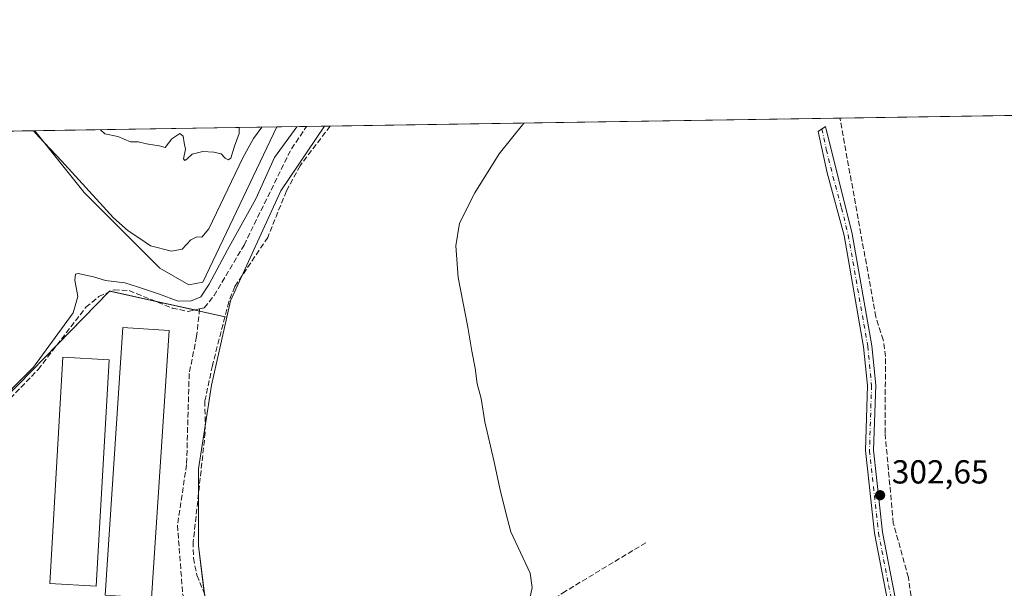
# Model space of a CAD drawing. Units: metres. Extents: x 608627 to 612112, y 4652932 to 4655299.
# Drawn here: x 609929 to 610226, y 4655128 to 4655299 of the extents above; entities that cross this region are included whole.
import ezdxf

# ---------------------------------------------------------------- set-up
doc = ezdxf.new("R2010")
doc.units = ezdxf.units.M
doc.header["$MEASUREMENT"] = 0
doc.linetypes.add('DGN Style 3', pattern=[2.307223458686699, 1.648016756204785, -0.6592067024819142])
doc.linetypes.add('DGN Style 4', pattern=[2.6384748266838614, 1.318413404963828, -0.6592067024819142, 0.001648016756204785, -0.6592067024819142])
for name, color, linetype, lineweight in [('Agrupación de edificios CxS', 7, 'Continuous', 0), ('Camino Cxs', 7, 'Continuous', 0), ('Camino eje', 30, 'DGN Style 4', 13), ('Comarca CxS', 21, 'Continuous', 0), ('Comunidad Autónoma CxS', 142, 'Continuous', 0), ('Corriente artificial lineal', 4, 'DGN Style 3', 13), ('Cultivos herbáceos CxS', 92, 'Continuous', 0), ('Curva de nivel normal', 30, 'Continuous', 0), ('Depósito de residuos Cxs', 6, 'Continuous', 0), ('Edificación industrial Cxs', 135, 'Continuous', 13), ('Matorral CxS', 135, 'Continuous', 0), ('Municipio CxS', 4, 'Continuous', 0), ('Núcleo urbano CxS', 7, 'Continuous', 0), ('Pastizal CxS', 92, 'Continuous', 0), ('Provincia CxS', 1, 'Continuous', 0), ('Punto de cota en terreno', 7, 'Continuous', 0), ('Rótulo de punto de cota en terreno', 7, 'Continuous', 0)]:
    doc.layers.add(name, color=color, linetype=linetype, lineweight=lineweight)
doc.styles.add('Style-Arial', font='txt')

# ---------------------------------------------------------------- blocks, each defined once
blk = doc.blocks.new('*U18')
at = {"layer": 'Cultivos herbáceos CxS', "color": 92, "linetype": 'Continuous', "lineweight": 0}
blk.add_polyline3d([(609985.1464999998, 4655123.5143, 306.6444000000047), (609983.0780999997, 4655140.3485, 306.7750999999989), (609983.0818999996, 4655163.5233, 307.2522000000026), (609987.0097000003, 4655188.717499999, 307.0026000000071), (609991.6259000005, 4655209.144500001, 308.0915999999997), (609991.5888999999, 4655209.1527, 308.1024000000034), (609991.5911999998, 4655209.163000001, 308.102899999998), (609991.5935000004, 4655209.1733, 308.1033000000025), (609992.6983000003, 4655214.065500001, 308.1244000000006), (610007.8494999995, 4655247.121099999, 308.4584000000032), (610020.9961000001, 4655266.6007, 308.2171999999992), (610228.7550999997, 4655269.843599999, 301.5032999999967)], dxfattribs=at)
blk = doc.blocks.new('5PATER')
at = {"layer": 'Matorral CxS', "linetype": 'Continuous', "lineweight": 0}
h = blk.add_hatch(color=51, dxfattribs=at)
edge = h.paths.add_edge_path()
edge.add_ellipse((0, 0), major_axis=(-0.1095731443231308, -0.1110710700762829), ratio=0.9994222409660322, start_angle=0, end_angle=360)

msp = doc.modelspace()

# ---------------------------------------------------------------- linework, layer by layer
at = {"layer": 'Agrupación de edificios CxS', "color": 7, "linetype": 'Continuous', "lineweight": 0, "extrusion": (-0.05401500815552144, -0.1463827242249717, 0.9877522345924787), "elevation": -714083.5937090366, "flags": 128}
msp.add_lwpolyline([(-1039313.033632355, 4522499.458584664), (-1039312.823958498, 4522499.933491754), (-1039312.510563541, 4522499.976432071)], dxfattribs=at)
at = {"layer": 'Agrupación de edificios CxS', "color": 7, "linetype": 'Continuous', "lineweight": 0, "extrusion": (-0.1403893677243726, 0.03124853839910458, 0.9896031296827383), "elevation": 60144.43209747974, "flags": 128}
msp.add_lwpolyline([(-4676537.248302666, -411672.1058947272), (-4676537.248302665, -411658.1785575532)], dxfattribs=at)
at = {"layer": 'Agrupación de edificios CxS', "color": 7, "linetype": 'Continuous', "lineweight": 0, "extrusion": (0.04037317464644175, 0.0413135747143497, 0.9983302035465469), "elevation": 217259.2552643261, "flags": 128}
msp.add_lwpolyline([(2817383.942144586, -3749409.257515641), (2817383.942144586, -3749431.217148663)], dxfattribs=at)
at = {"layer": 'Agrupación de edificios CxS', "color": 7, "linetype": 'Continuous', "lineweight": 0, "extrusion": (-0.0964415242140779, 0.02146712315657785, 0.9951071274142528), "elevation": 41418.43945895455, "flags": 128}
msp.add_lwpolyline([(-4676534.344688137, -413994.5401487809), (-4676534.344688137, -413982.3247900935)], dxfattribs=at)
at = {"layer": 'Agrupación de edificios CxS', "color": 7, "linetype": 'Continuous', "lineweight": 0, "extrusion": (0.2395574782300584, -0.05331785119662592, 0.9694170523401316), "elevation": -101776.1554122433, "flags": 128}
msp.add_lwpolyline([(4676543.867120839, 403298.1558320231), (4676543.867120839, 403296.6620613014)], dxfattribs=at)
at = {"layer": 'Agrupación de edificios CxS', "color": 7, "linetype": 'Continuous', "lineweight": 0, "extrusion": (0.4589229351921957, -0.1021520036620591, 0.8825841080046744), "elevation": -195327.3606471241, "flags": 128}
msp.add_lwpolyline([(4676534.884205936, 367338.8402189427), (4676534.884205936, 367329.9161319984)], dxfattribs=at)
at = {"layer": 'Agrupación de edificios CxS', "color": 7, "linetype": 'Continuous', "lineweight": 0, "extrusion": (0.1994774107533444, -0.2199985674804858, 0.9548871100322152), "elevation": -902170.678680086, "flags": 128}
msp.add_lwpolyline([(3578748.318446765, 2901923.721166709), (3578751.827213693, 2901924.598362545), (3578802.417001606, 2901927.802063576)], dxfattribs=at)
at = {"layer": 'Agrupación de edificios CxS', "color": 7, "linetype": 'Continuous', "lineweight": 0, "extrusion": (0.8402794749936819, -0.01943757072545442, 0.5418049323775442), "elevation": 422239.4913149363, "flags": 128}
msp.add_lwpolyline([(4668037.85874686, -271817.1150782903), (4668025.048529006, -271813.9871940935), (4668017.564603312, -271814.3045036086)], dxfattribs=at)
at = {"layer": 'Agrupación de edificios CxS', "color": 7, "linetype": 'Continuous', "lineweight": 0, "extrusion": (-0.603887748007675, -0.0310398674046111, 0.7964647603238469), "elevation": -512609.5462635253, "flags": 128}
msp.add_lwpolyline([(-4617706.979977367, 675700.2943254588), (-4617691.311894629, 675699.2799129079), (-4617677.053716431, 675700.5513187917)], dxfattribs=at)
at = {"layer": 'Agrupación de edificios CxS', "color": 7, "linetype": 'Continuous', "lineweight": 0}
for points in [[(609905.1945000002, 4655164.713099999, 310.5923000000039), (609956.2987000003, 4655217.007900001, 310.3493000000017), (609991.5888999999, 4655209.1527, 308.6450000000041), (609991.6259000005, 4655209.144500001, 308.6214999999939), (609987.0097000003, 4655188.717499999, 307.0481), (609983.0818999996, 4655163.5233, 310.6242000000057), (609983.0780999997, 4655140.3485, 309.7440999999963), (609985.1464999998, 4655123.5143, 310.663400000005)], [(609991.0274999999, 4655209.2777, 309.0037000000011), (609991.5888999999, 4655209.1527, 308.6450000000041), (609991.6259000005, 4655209.144500001, 308.6214999999939), (609987.0097000003, 4655188.717499999, 307.0481), (609985.0724, 4655176.290899999, 307.9952000000048)]]:
    msp.add_polyline3d(points, dxfattribs=at)
at = {"layer": 'Camino Cxs', "color": 7, "linetype": 'Continuous', "lineweight": 0}
for points in [[(610192.6801000005, 4655112.450099999, 304.0062999999937), (610186.5500999996, 4655144.120100001, 303.5791999999929), (610183.8400999998, 4655169.0101, 303.9916999999987), (610184.4700999996, 4655188.540100001, 303.3932999999961), (610183.3300999999, 4655200.220100001, 303.3476999999984), (610177.4600999998, 4655233.670100001, 303.3797999999952), (610172.3000999996, 4655252.5601, 303.443299999999), (610169.6501000002, 4655265.0101, 303.7638000000007), (610171.8901000004, 4655266.5601, 304.0982999999979), (610179.9001000002, 4655234.210100001, 303.4517999999953), (610185.8101000005, 4655200.5601, 303.3843999999954), (610186.9700999996, 4655188.630100001, 303.5439000000042), (610186.3400999998, 4655169.100099999, 304.6824000000051), (610189.0401, 4655144.390100001, 303.4435999999987), (610195.0800999999, 4655112.8201, 304.1024999999936)], [(610194.3000999996, 4655098.470100001, 304.213699999993), (610192.6801000005, 4655112.450099999, 304.0062999999937), (610186.5500999996, 4655144.120100001, 303.5791999999929), (610183.8400999998, 4655169.0101, 303.9916999999987), (610184.4700999996, 4655188.540100001, 303.3932999999961), (610183.3300999999, 4655200.220100001, 303.3476999999984), (610177.4600999998, 4655233.670100001, 303.3797999999952), (610172.3000999996, 4655252.5601, 303.443299999999), (610169.6501000002, 4655265.0101, 303.7638000000007), (610171.8901000004, 4655266.5601, 304.0982999999979), (610179.9001000002, 4655234.210100001, 303.4517999999953), (610185.8101000005, 4655200.5601, 303.3843999999954), (610186.9700999996, 4655188.630100001, 303.5439000000042), (610186.3400999998, 4655169.100099999, 304.6824000000051), (610189.0401, 4655144.390100001, 303.4435999999987), (610195.0800999999, 4655112.8201, 304.1024999999936), (610198.9101, 4655085.390100001, 304.0319000000018), (610207.7200999996, 4655071.880100001, 303.2554999999993), (610219.2301000003, 4655056.710100001, 304.054999999993), (610229.1001000004, 4655045.340100001, 303.3148999999976), (610241.3501000004, 4655029.770099999, 303.8390000000072), (610253.5401, 4655014.540100001, 303.4869000000036)]]:
    msp.add_polyline3d(points, dxfattribs=at)
at = {"layer": 'Camino eje', "color": 30, "linetype": 'DGN Style 4', "lineweight": 13}
msp.add_polyline3d([(610170.7701000003, 4655265.7851, 303.9101999999984), (610172.0950999996, 4655259.5601, 303.6864999999962), (610174.0975000003, 4655251.4725, 303.2130000000034), (610176.6775000002, 4655242.0275, 303.4907999999996), (610178.6801000005, 4655233.940099999, 303.420100000003), (610184.5701000001, 4655200.390100001, 303.3654999999999), (610185.7200999996, 4655188.585100001, 303.4695000000065), (610185.0900999998, 4655169.0551, 304.3369999999995), (610187.7950999998, 4655144.255100001, 303.5611000000063), (610190.8601000002, 4655128.420100001, 304.3436999999976), (610193.8800999997, 4655112.6351, 304.0562999999966), (610194.6901000004, 4655105.645099999, 304.1266999999934), (610196.6051000003, 4655091.9301, 303.7645000000048), (610197.9128999999, 4655085.902100001, 303.9548999999971)], dxfattribs=at)
at = {"layer": 'Comarca CxS', "color": 21, "linetype": 'Continuous', "lineweight": 0, "flags": 128}
msp.add_lwpolyline([(609483.9559177876, 4652944.617957246), (608662.3600007994, 4652931.799983487), (608626.9100008017, 4655244.839983462), (609029.8374522133, 4655251.129390062), (611646.3657617379, 4655291.971507827), (612075.5000008254, 4655298.669983462), (612081.1189665087, 4654943.270788177), (612091.9842578194, 4654256.041855613), (612092.9164860286, 4654197.078485042), (612112.0700008252, 4652985.619983491), (611453.4855750356, 4652975.34520277), (611411.9556756786, 4652974.697281877), (611210.888492869, 4652971.560370144), (611205.3666589705, 4652971.474222292), (610917.6814841108, 4652966.98595629), (610907.9964685761, 4652966.834857347), (609973.1046775193, 4652952.249319375)], close=True, dxfattribs=at)
at = {"layer": 'Comunidad Autónoma CxS', "color": 142, "linetype": 'Continuous', "lineweight": 0, "flags": 128}
msp.add_lwpolyline([(609483.9559177876, 4652944.617957246), (608662.3600007994, 4652931.799983487), (608626.9100008017, 4655244.839983462), (609029.8374522133, 4655251.129390062), (611646.3657617379, 4655291.971507827), (612075.5000008254, 4655298.669983462), (612081.1189665087, 4654943.270788177), (612091.9842578194, 4654256.041855613), (612092.9164860286, 4654197.078485042), (612112.0700008252, 4652985.619983491), (611453.4855750356, 4652975.34520277), (611411.9556756786, 4652974.697281877), (611210.888492869, 4652971.560370144), (611205.3666589705, 4652971.474222292), (610917.6814841108, 4652966.98595629), (610907.9964685761, 4652966.834857347), (609973.1046775193, 4652952.249319375)], close=True, dxfattribs=at)
at = {"layer": 'Corriente artificial lineal', "color": 4, "linetype": 'DGN Style 3', "lineweight": 13}
for points in [[(610256.7477000002, 4655016.193499999, 303.1771000000008), (610256.3000999996, 4655017.600099999, 303.1720999999961), (610249.8400999998, 4655026.0701, 302.8579000000027), (610239.4401000004, 4655036.2401, 303.0265000000072), (610231.4901000002, 4655048.050100001, 302.8310000000056), (610220.0100999996, 4655061.290100001, 302.6750999999931), (610208.5401, 4655076.9001, 302.7073999999994), (610205.5000999998, 4655080.9801, 302.9318999999959), (610202.8400999998, 4655088.670100001, 302.9003999999986), (610196.8101000005, 4655130.8101, 302.9968999999983), (610192.2600999996, 4655147.130100001, 302.9731999999931), (610189.7801000001, 4655174.2401, 302.9122999999963), (610189.9101, 4655197.3101, 302.5812000000006), (610189.2500999998, 4655202.270099999, 302.7102000000014), (610187.0201000003, 4655209.2401, 302.9005000000034), (610176.2001, 4655269.020099999, 302.1135000000068), (610176.2000000002, 4655269.0233, 302.113400000002)], [(610022.6791000003, 4655266.626900001, 307.4962999999989), (610013.6501000002, 4655254.720100001, 308.0641000000033), (610009.5401, 4655247.130100001, 307.9526000000042), (610003.9200999998, 4655233.1501, 307.6313999999985), (609993.9901000002, 4655218.340100001, 308.1141999999964), (609992.1700999998, 4655213.7501, 308.3062999999966), (609987.2701000003, 4655194.5701, 307.3986000000005), (609985.0000999998, 4655183.880100001, 307.1609999999928), (609985.0900999998, 4655174.4301, 307.123900000006), (609981.5000999998, 4655141.5701, 306.9284999999945), (609981.5301000001, 4655136.5801, 306.7209000000003), (609982.5900999998, 4655131.450099999, 306.7036999999983), (610001.4301000005, 4655086.790100001, 306.8766999999934), (610009.0301000001, 4655072.960100001, 306.9223999999958)], [(609983.4101, 4655211.6501, 310.8408000000054), (609984.8300999999, 4655211.9801, 310.5657000000065), (609987.7901, 4655215.6501, 310.348800000007), (609996.7801000001, 4655230.840100001, 310.1570000000065), (610011.0401, 4655259.840100001, 310.5411000000022), (610015.5875000004, 4655266.516200001, 310.7519000000029)], [(609867.5201000003, 4655101.030099999, 311.1851000000024), (609865.3800999997, 4655124.5101, 310.648000000001), (609865.7901, 4655129.5101, 310.8371999999945), (609867.5401, 4655133.970100001, 311.0054999999993), (609873.4101, 4655139.5601, 311.241599999994), (609890.9401000004, 4655151.020099999, 311.2062000000006), (609910.3800999997, 4655168.0701, 310.161500000002), (609934.8101000005, 4655193.4001, 310.7134999999981), (609949.1801000005, 4655212.110099999, 310.1579000000056), (609953.1001000004, 4655215.370100001, 309.7195000000065), (609957.6601, 4655217.4101, 310.3698000000004), (609962.2100999998, 4655217.120100001, 310.3271999999997), (609975.1401000004, 4655211.890100001, 310.5944000000018), (609979.9401000004, 4655210.840100001, 310.8059000000067), (609983.4101, 4655211.6501, 310.8408000000054)], [(609983.4101, 4655211.6501, 310.8408000000054), (609982.5201000003, 4655203.3301, 308.8154000000068), (609980.2701000003, 4655192.1501, 308.3104000000022), (609979.4901000002, 4655164.7601, 307.5941000000021), (609976.7401000002, 4655146.5101, 307.6640999999945), (609978.3000999996, 4655125.860099999, 306.9931999999972), (609987.8601000002, 4655102.140100001, 307.7247999999963), (610017.4600999998, 4655048.690099999, 307.5700999999972), (610034.5401, 4655010.0601, 307.3138999999938), (610043.9600999998, 4654993.4301, 306.937699999995), (610099.0701000001, 4654906.920100001, 307.5069999999978), (610125.1601, 4654876.2501, 307.4328999999998), (610149.6501000002, 4654849.800100001, 307.4902000000002), (610178.6801000005, 4654808.700099999, 307.5043000000005), (610179.4951999999, 4654806.5691, 307.3883999999962)], [(610009.0301000001, 4655072.960100001, 306.9223999999958), (610017.1101000002, 4655079.640100001, 306.4618000000046), (610033.8800999997, 4655088.360099999, 306.0537999999942), (610079.2001, 4655116.1801, 305.2462999999989), (610092.6501000002, 4655126.110099999, 304.551999999996), (610117.9600999998, 4655141.370100001, 304.0819999999949)]]:
    msp.add_polyline3d(points, dxfattribs=at)
at = {"layer": 'Cultivos herbáceos CxS', "color": 92, "linetype": 'Continuous', "lineweight": 0, "extrusion": (0.03503289117055614, 0.0005468490978257028, 0.9993860102544443), "elevation": 24223.89398046145, "flags": 128}
msp.add_lwpolyline([(4645178.536396482, -682176.4426738069), (4645178.536396482, -682330.0767058004)], dxfattribs=at)
at = {"layer": 'Cultivos herbáceos CxS', "color": 92, "linetype": 'Continuous', "lineweight": 0, "extrusion": (0.01160515948546659, 0.0001811377454521943, 0.9999326414626307), "elevation": 8226.53010067322, "flags": 128}
msp.add_lwpolyline([(610131.6033589194, 4655267.609536604), (610184.1620000543, 4655268.429836618)], dxfattribs=at)
at = {"layer": 'Cultivos herbáceos CxS', "color": 92, "linetype": 'Continuous', "lineweight": 0, "extrusion": (0.3936526341403504, 0.006151553346752512, 0.9192386861015943), "elevation": 269056.8179672284, "flags": 128}
msp.add_lwpolyline([(4645166.752731797, -627428.961111177), (4645166.752731797, -627430.7921976025)], dxfattribs=at)
at = {"layer": 'Cultivos herbáceos CxS', "color": 92, "linetype": 'Continuous', "lineweight": 0}
for points in [[(610020.9961999999, 4655266.6008, 308.2170999999944), (610007.8494999995, 4655247.121099999, 308.4584000000032), (609992.6983000003, 4655214.065500001, 308.1244000000006), (609991.5935000004, 4655209.1733, 308.1033000000025), (609991.5911999998, 4655209.163000001, 308.102899999998), (609991.5888999999, 4655209.1527, 308.1024000000034)], [(609991.5888999999, 4655209.1527, 308.1024000000034), (609991.6259000005, 4655209.144500001, 308.0915999999997), (609987.0097000003, 4655188.717499999, 307.0026000000071), (609983.0818999996, 4655163.5233, 307.2522000000026), (609983.0780999997, 4655140.3485, 306.7750999999989), (609985.1464999998, 4655123.5143, 306.6444000000047), (610005.0283000004, 4655083.3047, 306.8221000000049)]]:
    msp.add_polyline3d(points, dxfattribs=at)
at = {"layer": 'Curva de nivel normal', "color": 30, "linetype": 'Continuous', "lineweight": 0, "flags": 128}
for points, elevation in [([(610080.9780000001, 4655267.537000001), (610073.6100000005, 4655258.2501), (610066.3099999996, 4655246.610099999), (610061.6500000004, 4655237.440099999), (610060.5199999996, 4655230.610099999), (610061.2400000002, 4655221.0801), (610064.1500000004, 4655206.1601), (610065.3200000003, 4655198.870100001), (610066.4199999999, 4655193.7401), (610066.9900000002, 4655189.0601), (610068.1500000004, 4655184.620100001), (610069.2400000002, 4655177.620100001), (610071.9900000002, 4655165.950099999), (610073.9600000001, 4655156.710100001), (610076.1399999997, 4655148.3301), (610077.0700000003, 4655144.5801), (610082.9199999999, 4655132.0601), (610083.5199999996, 4655127.7501), (610082.4800000006, 4655123.0801)], 305), ([(609920.6500000004, 4655181.380100001), (609933.3499999996, 4655194.140100001), (609939.8799999999, 4655202.9901), (609945.3200000003, 4655210.460100001), (609946.7599999999, 4655215.3201), (609945.8399999999, 4655220.270099999), (609946.0499999998, 4655222.0601), (609946.8600000005, 4655222.3101), (609951.4600000001, 4655221.280099999), (609955.04, 4655220.190099999), (609960.9199999999, 4655219.460100001), (609964.6799999997, 4655218.2301), (609971.3799999999, 4655216.020099999), (609976.6500000004, 4655214.100099999), (609980.6600000003, 4655213.940099999), (609983.7800000003, 4655215.270099999), (609986.3200000003, 4655219.0701), (609991.79, 4655229.420100001), (610000.3499999996, 4655244.770099999), (610006, 4655257.200099999), (610012.7015000005, 4655266.4713)], 309.9999999999999), ([(610002.1497, 4655266.306600001), (609999.6100000005, 4655262.950099999), (609996.4600000001, 4655257.050100001), (609986.2100000001, 4655235.6801), (609984.0999999996, 4655233.1801), (609982.5599999996, 4655233.300100001), (609980.75, 4655232.370100001), (609978.1600000003, 4655229.5601), (609974.9299999997, 4655229.040100001), (609968.6699999999, 4655230.610099999), (609965.4100000003, 4655232.860099999), (609961.8600000005, 4655235.1501), (609957.4800000006, 4655239.0801), (609941.8200000003, 4655256.200099999), (609935.0899999999, 4655263.270099999), (609933.4041999998, 4655265.2335)], 315), ([(609953.5642999997, 4655265.5482), (609954.8399999999, 4655264.280099999), (609958.8200000003, 4655263.520099999), (609962.5899999999, 4655261.920100001), (609964.9199999999, 4655261.870100001), (609967.4000000004, 4655261.340100001), (609971.1900000004, 4655260.6601), (609973.0700000003, 4655260.1801), (609975.0599999996, 4655262.790100001), (609977.4299999997, 4655264.380100001), (609978.4400000004, 4655263.6601), (609978.7400000002, 4655261.6501), (609979.1600000003, 4655259.6601), (609978.5099999999, 4655256.770099999), (609978.9800000006, 4655256.270099999), (609979.6799999997, 4655256.790100001), (609981.1200000001, 4655258.170100001), (609984.3700000001, 4655259.040100001), (609987.7100000001, 4655258.8101), (609989.8899999997, 4655258.270099999), (609991.1399999997, 4655256.970100001), (609992, 4655256.4801), (609992.8499999996, 4655256.9901), (609993.8799999999, 4655260.5801), (609995.3399999999, 4655264.380100001), (609995.3081999999, 4655266.199899999)], 315)]:
    msp.add_lwpolyline(points, dxfattribs=dict(at, elevation=elevation))
at = {"layer": 'Depósito de residuos Cxs', "color": 6, "linetype": 'Continuous', "lineweight": 0, "extrusion": (0.01935720587648606, 0.000302150186913125, 0.9998125860809715), "elevation": 13528.37631943946, "flags": 128}
msp.add_lwpolyline([(4645178.814147389, -682381.5653730133), (4645178.814147388, -682454.3975921627)], dxfattribs=at)
at = {"layer": 'Depósito de residuos Cxs', "color": 6, "linetype": 'Continuous', "lineweight": 0, "extrusion": (-0.01344522691687379, -0.02811713003449723, 0.9995142084391683), "elevation": -138780.7388115395, "flags": 128}
msp.add_lwpolyline([(-1457961.619693351, 4460796.011834494), (-1457961.619693351, 4460744.270285608)], dxfattribs=at)
at = {"layer": 'Depósito de residuos Cxs', "color": 6, "linetype": 'Continuous', "lineweight": 0}
msp.add_polyline3d([(609984.3300999999, 4655219.720100001, 312.2087999999931), (609980.1801000005, 4655218.890100001, 313.3032999999996), (609971.4600999998, 4655223.870100001, 313.6999999999971), (609948.6101000002, 4655246.700099999, 314.6450999999943), (609933.8309000004, 4655265.2401, 315.2314000000042), (610006.6407000005, 4655266.376599999, 313.8214000000008)], close=True, dxfattribs=at)
msp.add_polyline3d([(609984.3300999999, 4655219.720100001, 312.2087999999931), (609980.1801000005, 4655218.890100001, 313.3032999999996), (609971.4600999998, 4655223.870100001, 313.6999999999971), (609948.6101000002, 4655246.700099999, 314.6450999999943), (609933.8309000004, 4655265.2401, 315.2314000000042)], dxfattribs=at)
at = {"layer": 'Edificación industrial Cxs', "color": 135, "linetype": 'Continuous', "lineweight": 13}
for points in [[(609974.2801000001, 4655205.090100001, 311.510500000004), (609968.9101, 4655124.520099999, 311.3962999999931), (609954.9501, 4655125.460100001, 310.6937999999937), (609960.3201000001, 4655206.020099999, 310.3396999999969), (609974.2801000001, 4655205.090100001, 311.510500000004)], [(609956.1601, 4655196.290100001, 310.6897999999928), (609952.2401000002, 4655128.1801, 310.6040000000066), (609938.3400999998, 4655128.9801, 310.3901999999944), (609942.2600999996, 4655197.090100001, 312.0145000000048), (609956.1601, 4655196.290100001, 310.6897999999928)]]:
    msp.add_polyline3d(points, dxfattribs=at)
for points in [[(609974.2801000001, 4655205.090100001, 311.510500000004), (609968.9101, 4655124.520099999, 311.510500000004), (609954.9501, 4655125.460100001, 311.510500000004), (609960.3201000001, 4655206.020099999, 311.510500000004)], [(609956.1601, 4655196.290100001, 312.0145000000048), (609952.2401000002, 4655128.1801, 312.0145000000048), (609938.3400999998, 4655128.9801, 312.0145000000048), (609942.2600999996, 4655197.090100001, 312.0145000000048)]]:
    msp.add_3dface(points, dxfattribs=at)
at = {"layer": 'Municipio CxS', "color": 4, "linetype": 'Continuous', "lineweight": 0, "flags": 128}
msp.add_lwpolyline([(609029.8374522133, 4655251.129390062), (611646.3657617379, 4655291.971507827)], dxfattribs=at)
at = {"layer": 'Núcleo urbano CxS', "color": 7, "linetype": 'Continuous', "lineweight": 0}
for points in [[(609991.5888999999, 4655209.1527, 308.1024000000034), (609956.2987000003, 4655217.007900001, 310.1793999999936), (609905.1945000002, 4655164.713099999, 310.577099999995), (609897.4697000004, 4655153.420499999, 310.0705000000016), (609871.9194999998, 4655133.808499999, 310.3025000000052), (609873.1074999999, 4655102.3145, 310.1518999999971), (609860.0333000004, 4655096.371300001, 312.0151000000042), (609856.4208000004, 4655093.121900001, 312.5506000000024), (609864.1300999997, 4655064.590100001, 312.5529999999999), (609870.6601, 4655046.950099999, 312.5510000000068), (609877.7029999997, 4655032.173699999, 312.4689999999973), (609872.8951000003, 4655028.063300001, 313.1671000000061), (609872.2799000005, 4655027.3577, 313.2391000000061), (609830.2279000003, 4654979.1249, 313.4995999999956), (609826.7588999998, 4654975.1461, 313.9198000000033), (609839.8293000003, 4654960.2907, 313.1842000000034), (609848.3117000004, 4654959.1217, 312.5013000000035), (609850.7483000001, 4654958.785900001, 312.5041999999958), (609857.0647, 4654957.9155, 312.6958000000013), (609884.0302999998, 4654979.9617, 312.6538), (609893.3690999999, 4654987.596799999, 312.4284000000043), (609895.6081999998, 4654989.427400001, 312.4400000000023), (609898.369, 4654991.684599999, 312.4272000000055), (609899.0639000004, 4654992.252699999, 312.4116000000067)], [(609905.1945000002, 4655164.713099999, 310.577099999995), (609956.2987000003, 4655217.007900001, 310.1793999999936), (609991.5888999999, 4655209.1527, 308.1024000000034), (609991.6259000005, 4655209.144500001, 308.0915999999997), (609987.0097000003, 4655188.717499999, 307.0026000000071), (609983.0818999996, 4655163.5233, 307.2522000000026), (609983.0780999997, 4655140.3485, 306.7750999999989), (609985.1464999998, 4655123.5143, 306.6444000000047), (610005.0283000004, 4655083.3047, 306.8221000000049), (609998.2704999996, 4655079.080499999, 307.8304999999964), (609963.3649000004, 4655057.261299999, 309.4572999999946), (609916.4873000003, 4655026.847899999, 309.8429999999935)], [(609991.5888999999, 4655209.1527, 308.1024000000034), (609991.6259000005, 4655209.144500001, 308.0915999999997), (609987.0097000003, 4655188.717499999, 307.0026000000071), (609983.0818999996, 4655163.5233, 307.2522000000026), (609983.0780999997, 4655140.3485, 306.7750999999989), (609985.1464999998, 4655123.5143, 306.6444000000047), (610005.0283000004, 4655083.3047, 306.8221000000049)]]:
    msp.add_polyline3d(points, dxfattribs=at)
at = {"layer": 'Pastizal CxS', "color": 92, "linetype": 'Continuous', "lineweight": 0, "extrusion": (0.07739275095787519, 0.001208002602416124, 0.9969999512682459), "elevation": 53142.17890132871, "flags": 128}
msp.add_lwpolyline([(4645179.123356447, -680390.74200595), (4645179.123356446, -680441.5131870408)], dxfattribs=at)
at = {"layer": 'Pastizal CxS', "color": 92, "linetype": 'Continuous', "lineweight": 0, "extrusion": (0.006883231410825984, 0.0001074416251300886, 0.9999763045100831), "elevation": 5013.572099852599, "flags": 128}
msp.add_lwpolyline([(609917.2128703637, 4655264.728203162), (609990.0242960856, 4655265.864703168)], dxfattribs=at)
at = {"layer": 'Pastizal CxS', "color": 92, "linetype": 'Continuous', "lineweight": 0, "extrusion": (0.3944341904077624, 0.006158901171572318, 0.9189035517254964), "elevation": 269567.8818693458, "flags": 128}
msp.add_lwpolyline([(4645175.171462796, -627131.5812543186), (4645175.171462797, -627141.3188275287)], dxfattribs=at)
at = {"layer": 'Pastizal CxS', "color": 92, "linetype": 'Continuous', "lineweight": 0, "extrusion": (0.4242738082899081, 0.006620698409061209, 0.9055097470219493), "elevation": 289916.140964871, "flags": 128}
msp.add_lwpolyline([(4645181.821084758, -617948.1617113183), (4645181.821084758, -617954.1354277802)], dxfattribs=at)
at = {"layer": 'Pastizal CxS', "color": 92, "linetype": 'Continuous', "lineweight": 0}
for points in [[(609872.2955999998, 4655264.2796, 319.8162000000011), (610020.9961000001, 4655266.6007, 308.2171999999992), (610007.8494999995, 4655247.121099999, 308.4584000000032), (609992.6983000003, 4655214.065500001, 308.1244000000006), (609991.5935000004, 4655209.1733, 308.1033000000025), (609991.5911999998, 4655209.163000001, 308.102899999998), (609991.5888999999, 4655209.1527, 308.1024000000034), (609956.2987000003, 4655217.007900001, 310.1793999999936), (609905.1945000002, 4655164.713099999, 310.577099999995)], [(610020.9961999999, 4655266.6008, 308.2170999999944), (610007.8494999995, 4655247.121099999, 308.4584000000032), (609992.6983000003, 4655214.065500001, 308.1244000000006), (609991.5935000004, 4655209.1733, 308.1033000000025), (609991.5911999998, 4655209.163000001, 308.102899999998), (609991.5888999999, 4655209.1527, 308.1024000000034)], [(609991.5888999999, 4655209.1527, 308.1024000000034), (609956.2987000003, 4655217.007900001, 310.1793999999936), (609905.1945000002, 4655164.713099999, 310.577099999995), (609897.4697000004, 4655153.420499999, 310.0705000000016), (609871.9194999998, 4655133.808499999, 310.3025000000052), (609873.1074999999, 4655102.3145, 310.1518999999971), (609860.0333000004, 4655096.371300001, 312.0151000000042), (609856.4208000004, 4655093.121900001, 312.5506000000024), (609864.1300999997, 4655064.590100001, 312.5529999999999), (609870.6601, 4655046.950099999, 312.5510000000068), (609877.7029999997, 4655032.173699999, 312.4689999999973), (609872.8951000003, 4655028.063300001, 313.1671000000061), (609872.2799000005, 4655027.3577, 313.2391000000061), (609830.2279000003, 4654979.1249, 313.4995999999956), (609826.7588999998, 4654975.1461, 313.9198000000033), (609839.8293000003, 4654960.2907, 313.1842000000034), (609848.3117000004, 4654959.1217, 312.5013000000035), (609850.7483000001, 4654958.785900001, 312.5041999999958), (609857.0647, 4654957.9155, 312.6958000000013), (609884.0302999998, 4654979.9617, 312.6538), (609893.3690999999, 4654987.596799999, 312.4284000000043), (609895.6081999998, 4654989.427400001, 312.4400000000023), (609898.369, 4654991.684599999, 312.4272000000055), (609899.0639000004, 4654992.252699999, 312.4116000000067)]]:
    msp.add_polyline3d(points, dxfattribs=at)
at = {"layer": 'Provincia CxS', "color": 1, "linetype": 'Continuous', "lineweight": 0, "flags": 128}
msp.add_lwpolyline([(609483.9559177876, 4652944.617957246), (608662.3600007994, 4652931.799983487), (608626.9100008017, 4655244.839983462), (609029.8374522133, 4655251.129390062), (611646.3657617379, 4655291.971507827), (612075.5000008254, 4655298.669983462), (612081.1189665087, 4654943.270788177), (612091.9842578194, 4654256.041855613), (612092.9164860286, 4654197.078485042), (612112.0700008252, 4652985.619983491), (611453.4855750356, 4652975.34520277), (611411.9556756786, 4652974.697281877), (611210.888492869, 4652971.560370144), (611205.3666589705, 4652971.474222292), (610917.6814841108, 4652966.98595629), (610907.9964685761, 4652966.834857347), (609973.1046775193, 4652952.249319375)], close=True, dxfattribs=at)

# ---------------------------------------------------------------- block references
at = {"layer": 'Cultivos herbáceos CxS', "color": 92, "linetype": 'Continuous', "lineweight": 0}
msp.add_blockref('*U18', (0, 0), dxfattribs=at)
at = {"layer": 'Punto de cota en terreno', "color": 7, "linetype": 'Continuous', "lineweight": 0, "xscale": 10, "yscale": 10, "zscale": 10}
msp.add_blockref('5PATER', (610188.2800000003, 4655155.550000001, 302.6499999999942), dxfattribs=at)

# ---------------------------------------------------------------- texts
at = {"layer": 'Rótulo de punto de cota en terreno', "color": 7, "linetype": 'Continuous', "lineweight": 0, "style": 'Style-Arial'}
msp.add_text('302,65', height=7.000000000000002, dxfattribs=at).set_placement((610191.8077999996, 4655159.0778))

doc.saveas('drawing.dxf')
